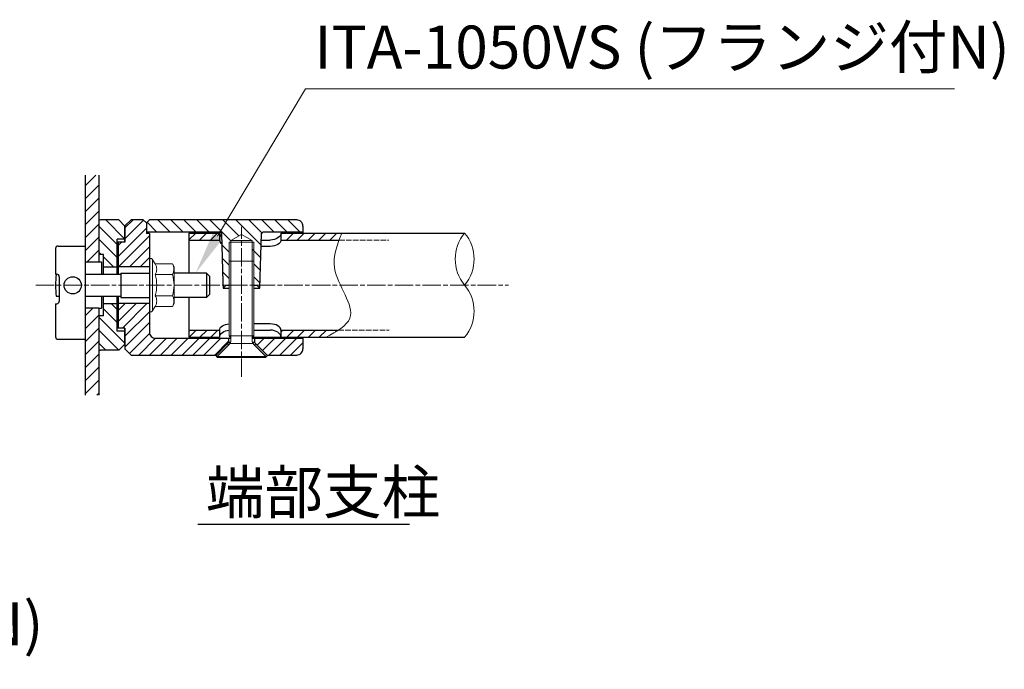
# Model space of a CAD drawing. Units: millimetres. Extents: x 119336 to 125646, y 50330 to 53677.
# Drawn here: x 123739 to 124060, y 50394 to 50606 of the extents above; entities that cross this region are included whole.
import ezdxf

# ---------------------------------------------------------------- set-up
doc = ezdxf.new("R2010")
doc.units = ezdxf.units.MM
doc.linetypes.add('AM_ISO02W050', pattern=[7.5, 6, -1.5])
doc.linetypes.add('AM_ISO08W050', pattern=[18, 12, -1.5, 3, -1.5])
for name, color, linetype, lineweight in [('AM_0', 7, 'Continuous', 30), ('AM_3', 6, 'AM_ISO02W050', 15), ('AM_5', 3, 'Continuous', 15), ('AM_6', 2, 'Continuous', 25), ('AM_7', 4, 'AM_ISO08W050', 15), ('AM_8', 1, 'Continuous', 13)]:
    doc.layers.add(name, color=color, linetype=linetype, lineweight=lineweight)
doc.styles.add('ACISOTS', font='isocp.shx', dxfattribs={"height": 1, "bigfont": 'extfont.shx'})
doc.styles.get("Standard").update_dxf_attribs({"font": 'ISOCP.SHX', "bigfont": 'EXTFONT.SHX'})
pattern_1 = [(45, (44831.4048, 1751.0438), (-1.76776695, 1.76776695), [])]
pattern_2 = [(315, (44556.4048, 1751.0438), (2.12132034, 2.12132034), [])]
pattern_3 = [(45, (44348.596, 1751.0438), (-2.12132034, 2.12132034), [])]

# ---------------------------------------------------------------- blocks, each defined once
blk = doc.blocks.new('*S567')
at = {"layer": 'AM_5', "linetype": 'Continuous'}
for p, q in [((123832.09, 50583.73), (123803.47, 50535.65)), ((124043.62, 50583.73), (123832.09, 50583.73))]:
    blk.add_line(p, q, dxfattribs=at)
blk.add_trace([(123801.89, 50536.59), (123805.06, 50534.7), (123796.31, 50523.62)], dxfattribs=at)
at = {"layer": 'AM_5', "color": 2, "insert": (123835.02, 50585.94), "char_height": 14, "attachment_point": 7, "style": 'ACISOTS'}
blk.add_mtext('ITA-1050VS (フランジ付N)', dxfattribs=at)
blk = doc.blocks.new('*S569')
at = {"layer": 'AM_5', "linetype": 'Continuous'}
for p, q in [((123553.44, 50394.36), (123474.86, 50503.7)), ((123722.83, 50394.36), (123553.44, 50394.36))]:
    blk.add_line(p, q, dxfattribs=at)
blk.add_trace([(123476.35, 50504.78), (123473.36, 50502.62), (123466.69, 50515.07)], dxfattribs=at)
at = {"layer": 'AM_5', "color": 2, "insert": (123560.44, 50397.86), "char_height": 14, "attachment_point": 7, "style": 'ACISOTS'}
blk.add_mtext('SUS 寸切りボルト\\PM10×180 (PW,SW,N)', dxfattribs=at)

msp = doc.modelspace()

# ---------------------------------------------------------------- hatches: boundary and pattern name
at = {"layer": 'AM_8'}
h = msp.add_hatch(dxfattribs=at)
h.set_pattern_fill('_U', color=256, scale=3, angle=45, style=0, pattern_type=0)
h.set_pattern_definition(pattern_3)
h.paths.add_polyline_path([(123764.7537831, 50540.7272579), (123764.7537831, 50555.53897896), (123760.2537831, 50555.53897896), (123760.2537831, 50534.39109396), (123760.2537831, 50532.41565436), (123760.2537831, 50527.16861805), (123764.7537831, 50527.16861805), (123764.7537831, 50527.21860605), (123764.7537831, 50529.66861805)])
h = msp.add_hatch(dxfattribs=at)
h.set_pattern_fill('_U', color=256, scale=3, angle=-45, style=0, pattern_type=0)
h.set_pattern_definition(pattern_2)
edge = h.paths.add_edge_path()
edge.add_line((123773.2537831, 50534.66861805), (123773.2537831, 50538.91862605))
edge.add_line((123773.2537831, 50538.91862605), (123771.2537911, 50540.91861805))
edge.add_line((123771.2537911, 50540.91861805), (123765.3420871, 50540.91861805))
edge.add_arc((123765.3420871, 50539.91861805), 1, 90, 126.036747044)
edge.add_line((123764.7537831, 50540.7272579), (123764.7537831, 50529.66861805))
edge.add_line((123764.7537831, 50529.66861805), (123766.2537991, 50529.66861805))
edge.add_line((123766.2537991, 50529.66861805), (123766.2537991, 50525.66861805))
edge.add_line((123766.2537991, 50525.66861805), (123770.7537991, 50525.66861805))
edge.add_line((123770.7537991, 50525.66861805), (123770.7537991, 50534.66861805))
edge.add_line((123770.7537991, 50534.66861805), (123773.2537831, 50534.66861805))
h = msp.add_hatch(dxfattribs=at)
h.set_pattern_fill('_U', color=256, scale=2.5, angle=45, style=0, pattern_type=0)
h.set_pattern_definition(pattern_1)
h.paths.add_polyline_path([(123773.2537831, 50533.66861805), (123771.0537681, 50533.66861805), (123771.0537681, 50525.66861805), (123781.2537831, 50525.66861805), (123781.2537831, 50536.46862305), (123780.2537831, 50536.46862305), (123780.2537831, 50539.96862805), (123779.2537881, 50540.96862305), (123775.2537681, 50540.96862305), (123773.2537831, 50538.96863305)])
h = msp.add_hatch(dxfattribs=at)
h.set_pattern_fill('_U', color=256, scale=3, angle=-45, style=0, pattern_type=0)
h.set_pattern_definition(pattern_2)
h.paths.add_polyline_path([(123814.7122681, 50534.20862805), (123811.2537681, 50536.20539305), (123807.7952681, 50534.20862805)], flags=16)
edge = h.paths.add_edge_path()
edge.add_line((123814.7122631, 50534.20862805), (123814.7122631, 50527.52008805))
edge.add_line((123814.7122631, 50527.52008805), (123815.2537681, 50527.52008805))
edge.add_line((123815.2537681, 50527.52008805), (123815.2537681, 50519.66861805))
edge.add_line((123815.2537681, 50519.66861805), (123817.2836497, 50519.66861805))
edge.add_line((123817.2836497, 50519.66861805), (123817.78533607, 50536.45750544))
edge.add_arc((123818.2851831, 50536.44513805), 0.5, 90.0000000017, 178.582656782, ccw=False)
edge.add_line((123818.2851831, 50536.94513805), (123831.2537681, 50536.94513805))
edge.add_line((123831.2537681, 50536.94513805), (123831.2537681, 50538.94513805))
edge.add_arc((123829.2537681, 50538.94513805), 2, 0, 89.9999999996)
edge.add_line((123829.2537681, 50540.94513805), (123781.2537781, 50540.94513805))
edge.add_line((123781.2537781, 50540.94513805), (123780.2537831, 50539.94514805))
edge.add_line((123780.2537831, 50539.94514805), (123780.2537831, 50536.94513805))
edge.add_line((123780.2537831, 50536.94513805), (123804.2223331, 50536.94513805))
edge.add_arc((123804.2223331, 50536.44513805), 0.5, 1.7116149611, 89.9999999983, ccw=False)
edge.add_line((123804.72211001, 50536.46007248), (123804.7221281, 50536.46007805))
edge.add_line((123804.7221281, 50536.46007805), (123805.1947131, 50520.64514805))
edge.add_line((123805.1947131, 50520.64514805), (123805.2238926, 50519.66861805))
edge.add_line((123805.2238926, 50519.66861805), (123807.2537681, 50519.66861805))
edge.add_line((123807.2537681, 50519.66861805), (123807.2537681, 50533.66861805))
edge.add_line((123807.2537681, 50533.66861805), (123807.7952681, 50533.66861805))
edge.add_line((123807.7952681, 50533.66861805), (123807.7952681, 50534.20862805))
edge.add_line((123807.7952681, 50534.20862805), (123814.7122631, 50534.20862805))
h = msp.add_hatch(dxfattribs=at)
h.set_pattern_fill('_U', color=256, scale=2.5, angle=45, style=0, pattern_type=0)
h.set_pattern_definition(pattern_1)
h.paths.add_polyline_path([(123804.1037831, 50534.36861805), (123804.1037831, 50536.66861805), (123794.1037831, 50536.66861805), (123794.1037831, 50534.36861805)])
h = msp.add_hatch(dxfattribs=at)
h.set_pattern_fill('_U', color=256, scale=2.5, angle=45, style=0, pattern_type=0)
h.set_pattern_definition(pattern_1)
edge = h.paths.add_edge_path()
edge.add_spline(control_points=[(123843.06242633, 50534.36861805), (123843.35884134, 50535.1365448), (123843.67415, 50535.90258143), (123843.98945866, 50536.66861805)], knot_values=[0, 0, 0, 0, 2.3952273118, 2.3952273118, 2.3952273118, 2.3952273118], degree=3, periodic=0)
edge.add_line((123843.98945866, 50536.66861805), (123824.1037831, 50536.66861805))
edge.add_line((123824.1037831, 50536.66861805), (123824.1037831, 50534.36861805))
edge.add_line((123824.1037831, 50534.36861805), (123843.06242633, 50534.36861805))
h = msp.add_hatch(dxfattribs=at)
h.set_pattern_fill('_U', color=256, scale=3, angle=-45, style=0, pattern_type=0)
h.set_pattern_definition(pattern_2)
h.paths.add_polyline_path([(123764.7537831, 50498.6099782, 0.1585488059), (123765.3420871, 50498.41861805), (123771.2537551, 50498.41861805), (123773.2537831, 50500.41864605), (123773.2537831, 50504.66861805), (123770.7537991, 50504.66861805), (123770.7537991, 50513.66861805), (123766.2537991, 50513.66861805), (123766.2537991, 50509.66861805), (123764.7537831, 50509.66861805)])
h = msp.add_hatch(dxfattribs=at)
h.set_pattern_fill('_U', color=256, scale=2.5, angle=45, style=0, pattern_type=0)
h.set_pattern_definition(pattern_1)
h.paths.add_polyline_path([(123802.9537581, 50496.86861805), (123807.0037681, 50500.91862805), (123807.0037681, 50502.36861805), (123783.2537831, 50502.36861805, -0.4142135624), (123781.2537831, 50504.36861805), (123781.2537831, 50513.66861805), (123771.0537681, 50513.66861805), (123771.0537681, 50505.66861805), (123773.2537831, 50505.66861805), (123773.2537831, 50500.41861805), (123773.2537831, 50498.86861805), (123775.2537831, 50496.86861805)])
h = msp.add_hatch(dxfattribs=at)
h.set_pattern_fill('_U', color=256, scale=3, angle=45, style=0, pattern_type=0)
h.set_pattern_definition(pattern_3)
h.paths.add_polyline_path([(123760.2537831, 50512.16861805), (123760.2537831, 50502.01565436), (123760.2537831, 50494.27299177), (123760.2537831, 50483.79825714), (123764.7537831, 50483.79825714), (123764.7537831, 50512.16861805)])
h = msp.add_hatch(dxfattribs=at)
h.set_pattern_fill('_U', color=256, scale=2.5, angle=45, style=0, pattern_type=0)
h.set_pattern_definition(pattern_1)
h.paths.add_polyline_path([(123794.1037831, 50504.96862305), (123794.1037831, 50502.66861805), (123804.1037831, 50502.66861805), (123804.1037831, 50504.96862305)])
h = msp.add_hatch(dxfattribs=at)
h.set_pattern_fill('_U', color=256, scale=2.5, angle=45, style=0, pattern_type=0)
h.set_pattern_definition(pattern_1)
edge = h.paths.add_edge_path()
edge.add_line((123824.1037831, 50504.96862305), (123824.1037831, 50502.66861805))
edge.add_line((123824.1037831, 50502.66861805), (123838.79494108, 50502.66861805))
edge.add_spline(control_points=[(123838.79494108, 50502.66861805), (123840.17322909, 50503.42071521), (123841.55151711, 50504.17281238), (123842.7659122, 50504.96862305)], knot_values=[34.6717992167, 34.6717992167, 34.6717992167, 34.6717992167, 38.6999370051, 38.6999370051, 38.6999370051, 38.6999370051], degree=3, periodic=0)
edge.add_line((123842.7659122, 50504.96862305), (123824.1037831, 50504.96862305))
h = msp.add_hatch(dxfattribs=at)
h.set_pattern_fill('_U', color=256, scale=2.5, angle=45, style=0, pattern_type=0)
h.set_pattern_definition(pattern_1)
h.paths.add_polyline_path([(123829.2537681, 50496.86861805, 0.4142135624), (123831.2537681, 50498.86861805), (123831.2537681, 50502.36861805), (123815.5037681, 50502.36861805), (123815.5037681, 50500.91861811), (123819.55376325, 50496.86861805)])

# ---------------------------------------------------------------- linework, layer by layer
at = {"layer": 'AM_0'}
for p, q in [((123760.2537831, 50555.53897896), (123760.2537831, 50483.79825714)), ((123764.7537831, 50555.53897896), (123764.7537831, 50527.16861805)), ((123771.2537991, 50540.91861805), (123765.3420871, 50540.91861805)), ((123773.2537831, 50538.91862605), (123771.2537811, 50540.91862805)), ((123773.2537781, 50538.96862805), (123775.2537781, 50540.96863305)), ((123773.2537831, 50538.96862305), (123773.2537831, 50533.66861805)), ((123773.2537831, 50533.66861805), (123773.2537831, 50538.91861805)), ((123779.2537831, 50540.96862305), (123775.2537831, 50540.96862305)), ((123779.2537831, 50540.96862805), (123780.2537831, 50539.96862805)), ((123780.2537831, 50539.94514805), (123781.2537881, 50540.94514805)), ((123780.2537831, 50539.96862305), (123780.2537831, 50536.46862305)), ((123829.2537681, 50540.94513805), (123781.2537831, 50540.94513805)), ((123831.2537681, 50538.94513805), (123831.2537681, 50536.66861805)), ((123804.2223331, 50536.94513805), (123780.2537831, 50536.94513805)), ((123781.2537831, 50536.46862305), (123780.2537831, 50536.46862305)), ((123781.2537831, 50536.46862305), (123781.2537831, 50504.36861805)), ((123794.1037831, 50536.66861805), (123794.1037831, 50523.61565436)), ((123794.1037831, 50536.66861805), (123804.1037831, 50536.66861805)), ((123804.1037831, 50536.66861805), (123804.1037831, 50534.36861805)), ((123804.7221281, 50536.46007805), (123805.1947131, 50520.64514805)), ((123817.2537681, 50518.66863305), (123817.7854131, 50536.46008305)), ((123831.2537681, 50536.94513805), (123818.2851831, 50536.94513805)), ((123824.1037831, 50536.66861805), (123883.9537831, 50536.66861805)), ((123824.1037831, 50536.66861805), (123824.1037831, 50534.36861805)), ((123751.4537831, 50532.41565436), (123760.2537831, 50532.41565436)), ((123773.2537831, 50533.66861805), (123770.7537831, 50533.66861805)), ((123770.7537991, 50523.21565436), (123770.7537991, 50534.66861805)), ((123773.2537831, 50534.66861805), (123770.7537991, 50534.66861805)), ((123771.0537681, 50533.66861805), (123771.0537681, 50523.21565436)), ((123794.1037831, 50534.36861805), (123804.1037831, 50534.36861805)), ((123820.6037831, 50532.31140255), (123817.66144202, 50532.31140255)), ((123817.7229131, 50534.36861805), (123820.6037831, 50534.36861805)), ((123824.1037831, 50534.36861805), (123843.06242633, 50534.36861805)), ((123750.6537831, 50531.61565436), (123750.6537831, 50523.21565436)), ((123766.2537991, 50529.66861805), (123764.7537691, 50529.66861805)), ((123766.2537991, 50523.21565436), (123766.2537991, 50529.66861805)), ((123764.7537831, 50527.16861805), (123760.2537831, 50527.16861805)), ((123764.7537691, 50527.21860605), (123765.6037431, 50527.21860605)), ((123765.6037431, 50527.21860605), (123765.6037431, 50523.21565436)), ((123766.2537991, 50525.66861805), (123770.7537991, 50525.66861805)), ((123781.2537831, 50525.66861805), (123771.0537681, 50525.66861805)), ((123750.6537831, 50523.21565436), (123751.0537831, 50523.21565436)), ((123751.8537831, 50522.41565436), (123751.8537831, 50514.41565436)), ((123760.2537831, 50523.21565436), (123771.95388759, 50523.21565436)), ((123771.95388759, 50523.61565437), (123781.2537831, 50523.61565437)), ((123771.95388759, 50523.61565436), (123771.95388759, 50515.61565436)), ((123799.82434017, 50523.61565436), (123789.2537831, 50523.61565436)), ((123799.82434017, 50523.61565436), (123799.82434017, 50515.61565436)), ((123799.82434017, 50523.61565436), (123800.82434017, 50522.61565428)), ((123800.82434017, 50522.61565428), (123800.82434017, 50516.61565443)), ((123805.1947131, 50520.64514805), (123805.2537731, 50518.66862805)), ((123805.2537681, 50518.66863305), (123806.2537631, 50519.66862805)), ((123806.2537681, 50519.66861805), (123807.2537681, 50519.66861805)), ((123815.2537681, 50519.66861805), (123816.2537681, 50519.66861805)), ((123816.2537731, 50519.66862305), (123817.2537731, 50518.66862305)), ((123750.8937831, 50516.01565436), (123751.8537831, 50516.01565436)), ((123760.2537831, 50516.01565436), (123771.95388759, 50516.01565436)), ((123765.6037431, 50516.01565436), (123765.6037431, 50512.11860005)), ((123766.2537991, 50509.66861805), (123766.2537991, 50516.01565436)), ((123770.7537991, 50504.66861805), (123770.7537991, 50516.01565436)), ((123771.0537681, 50516.01565436), (123771.0537681, 50505.66861805)), ((123799.82434017, 50515.61565436), (123800.82434017, 50516.61565443)), ((123805.2537681, 50518.66848305), (123807.2537681, 50518.66848305)), ((123815.2537681, 50518.66848305), (123817.2537681, 50518.66848305)), ((123750.6537831, 50513.61565436), (123751.0537831, 50513.61565436)), ((123750.6537831, 50513.61565436), (123750.6537831, 50502.81565436)), ((123766.2537991, 50513.66861805), (123770.7537991, 50513.66861805)), ((123781.2537831, 50513.66861805), (123771.0537681, 50513.66861805)), ((123771.95388759, 50515.61565436), (123781.2537831, 50515.61565436)), ((123799.82434017, 50515.61565436), (123789.2537831, 50515.61565436)), ((123794.1037831, 50515.61565436), (123794.1037831, 50502.66861805)), ((123764.7537831, 50512.16861805), (123760.2537831, 50512.16861805)), ((123764.7537691, 50512.11860005), (123765.6037431, 50512.11860005)), ((123766.2537991, 50509.66861805), (123764.7537691, 50509.66861805)), ((123764.7537831, 50512.16861805), (123764.7537831, 50483.79825714)), ((123820.6037831, 50507.02585554), (123815.2537681, 50507.02585554)), ((123773.2537831, 50505.66861805), (123770.7537831, 50505.66861805)), ((123773.2537831, 50504.66861805), (123770.7537991, 50504.66861805)), ((123773.2537831, 50505.66861805), (123773.2537831, 50498.86861805)), ((123773.2537831, 50500.41861805), (123773.2537831, 50505.66861805)), ((123794.1037831, 50504.96862305), (123804.1037831, 50504.96862305)), ((123804.1037831, 50504.96862305), (123804.1037831, 50502.66861805)), ((123815.2537681, 50504.96862305), (123820.61723993, 50504.96862305)), ((123824.1037831, 50504.96862305), (123842.7659122, 50504.96862305)), ((123824.1037831, 50504.96862305), (123824.1037831, 50502.66861805)), ((123751.4537831, 50502.01565436), (123760.2537831, 50502.01565436)), ((123773.2537751, 50500.41863805), (123771.2537771, 50498.41864005)), ((123783.2537831, 50502.36861805), (123807.71650238, 50502.36861805)), ((123794.1037831, 50502.66861805), (123804.1037831, 50502.66861805)), ((123802.8295031, 50496.74436305), (123807.0037681, 50500.91862805)), ((123806.6295031, 50500.54436305), (123807.0537681, 50500.12009805)), ((123807.0037681, 50502.36861805), (123807.0037681, 50500.91862805)), ((123807.6405181, 50500.91861805), (123807.0037681, 50500.91861805)), ((123814.79104639, 50502.36861805), (123831.2537681, 50502.36861805)), ((123815.5037681, 50500.91861805), (123814.8670131, 50500.91861805)), ((123814.96425064, 50502.66861805), (123883.9537831, 50502.66861805)), ((123819.2537681, 50496.32008805), (123815.2959331, 50500.27792305)), ((123815.4537681, 50500.12009305), (123815.8780281, 50500.54435305)), ((123815.5037681, 50502.36861805), (123815.5037681, 50500.91861805)), ((123819.6780281, 50496.74435305), (123815.5037681, 50500.91861811)), ((123831.2537681, 50502.36861805), (123831.2537681, 50498.86861805)), ((123771.2537991, 50498.41861805), (123765.3420871, 50498.41861805)), ((123773.2537831, 50498.86861805), (123775.2537731, 50496.86862805)), ((123775.2537831, 50496.86861805), (123802.9537581, 50496.86861805)), ((123802.8295031, 50496.74436305), (123803.2537681, 50496.32009805)), ((123819.2537681, 50496.32008805), (123819.6780281, 50496.74435305)), ((123819.5537681, 50496.86861805), (123829.2537681, 50496.86861805))]:
    msp.add_line(p, q, dxfattribs=at)
at = {"layer": 'AM_0', "lineweight": 20}
for p, q in [((123807.7952681, 50534.20862805), (123811.2537681, 50536.20539305)), ((123811.2537681, 50536.20539305), (123814.7122681, 50534.20862805)), ((123807.2537681, 50533.66861805), (123815.2537681, 50533.66861805)), ((123807.2537681, 50503.17009305), (123807.2537681, 50533.66861805)), ((123807.7952531, 50534.20862805), (123814.7122631, 50534.20862805)), ((123807.7952681, 50501.69001805), (123807.7952681, 50534.20862805)), ((123814.7122631, 50501.69001805), (123814.7122631, 50534.20862805)), ((123815.2537681, 50503.17009305), (123815.2537681, 50533.66861805)), ((123783.09323572, 50526.59861805), (123782.1867958, 50528.16861805)), ((123782.2537831, 50511.41861805), (123782.2537831, 50527.91861805)), ((123788.71684735, 50526.59861805), (123783.09323572, 50526.59861805)), ((123788.71684735, 50526.59861805), (123789.2537831, 50525.66861805)), ((123789.2537831, 50513.66861805), (123789.2537831, 50525.66861805)), ((123807.2537681, 50527.52008805), (123815.2537681, 50527.52008805)), ((123788.71684735, 50523.13361805), (123783.09323572, 50523.13361805)), ((123788.71684735, 50516.20361805), (123783.09323572, 50516.20361805)), ((123788.71684735, 50512.73861805), (123789.2537831, 50513.66861805)), ((123783.09323572, 50512.73861805), (123782.1867958, 50511.16861805)), ((123788.71684735, 50512.73861805), (123783.09323572, 50512.73861805)), ((123807.2537681, 50503.17009805), (123807.7952731, 50502.23218305)), ((123807.2537681, 50503.17009305), (123815.2537681, 50503.17009305)), ((123815.2537731, 50503.17008805), (123814.7122731, 50502.23217805)), ((123803.2537681, 50496.32009805), (123807.2133981, 50500.27972805)), ((123807.5156531, 50500.67009305), (123814.9918781, 50500.67009305)), ((123803.3537731, 50496.02008805), (123803.3537731, 50496.42009305)), ((123803.3537731, 50496.42009305), (123819.1537581, 50496.42009305)), ((123803.3537731, 50496.02008805), (123819.1537581, 50496.02008805)), ((123819.1537581, 50496.02008805), (123819.1537581, 50496.42009305))]:
    msp.add_line(p, q, dxfattribs=at)
at = {"layer": 'AM_0'}
msp.add_circle((123756.2537831, 50519.61565436), 2.8, dxfattribs=at)
for centre, radius, start, end in [((123765.3420871, 50539.91861805), 1, 90.0000029999, 126.0376719995), ((123829.2537681, 50538.94513805), 2, 0, 90.0000029999), ((123804.2223331, 50536.44513805), 0.5, 1.7116049999, 90.0000029999), ((123818.2851831, 50536.44513805), 0.5, 90.0000029999, 178.288401), ((123751.4537831, 50531.61565436), 0.8, 90, 180), ((123777.6525591, 50519.60757276), 26.9987768, 172.3200897668, 187.6453000001), ((123751.0537831, 50522.41565436), 0.8, 0, 90), ((123751.0537831, 50514.41565436), 0.8, 270, 0), ((123783.2537831, 50504.36861805), 2, 179.9999909999, 270.0000009997), ((123751.4537831, 50502.81565436), 0.8, 180, 270), ((123765.34781303, 50499.41860165), 1, 233.6342574378, 269.6719264381), ((123829.2537681, 50498.86861805), 2, 269.9999970001, 0)]:
    msp.add_arc(centre, radius, start, end, dxfattribs=at)
at = {"layer": 'AM_0', "lineweight": 15}
for centre, start, end in [((123894.21577813, 50528.16861805), 140.3650821177, 219.6349178826), ((123873.69178807, 50528.16861805), 320.3650821174, 39.6349178826), ((123873.69178807, 50511.16861805), 320.3650821174, 39.6349178826)]:
    msp.add_arc(centre, 13.32510946, start, end, dxfattribs=at)
at = {"layer": 'AM_0', "lineweight": 20}
for centre, radius, start, end in [((123781.7537831, 50527.91861805), 0.5, 29.9999999999, 180), ((123780.56662407, 50524.86611805), 3.06354741, 325.5615305953, 34.4384694047), ((123786.19023569, 50524.86611805), 3.06354741, 325.5615305953, 25.5615305952), ((123772.18138547, 50519.66861805), 11.448786, 342.3830311597, 17.6169688403), ((123777.8049971, 50519.66861805), 11.448786, 342.3830311597, 17.6169688403), ((123780.56662407, 50514.47111805), 3.06354741, 325.5615305953, 34.4384694047), ((123786.19023569, 50514.47111805), 3.06354741, 334.4384694048, 34.4384694047), ((123781.7537831, 50511.41861805), 0.5, 180, 330.0000000001), ((123805.7952681, 50501.69001805), 2, 314.9999849997, 0.0000180001), ((123816.7122631, 50501.69001805), 2, 179.9999779999, 225.0000099999)]:
    msp.add_arc(centre, radius, start, end, dxfattribs=at)
at = {"layer": 'AM_0'}
for centre, major_axis, ratio, end_param in [((123807.6037991, 50536.66861805), (-3.5, 0), 0.6571428571, 0.6203063359), ((123807.6037991, 50534.36861805), (-3.5, 0), 0.5877758562, 0.6520862537), ((123820.6037831, 50504.96864005), (3.5, 0), 0.5877758562, 1.5707963268), ((123820.6037831, 50502.66864005), (3.5, 0), 0.6571428571, 1.5707963268)]:
    msp.add_ellipse(centre, major_axis=major_axis, ratio=ratio, start_param=0, end_param=end_param, dxfattribs=at)
at = {"layer": 'AM_0', "extrusion": (0, 0, -1)}
for centre, major_axis, ratio, end_param in [((123820.6037831, 50536.66861805), (3.5, 0), 0.6571428571, 1.5707963268), ((123820.6037831, 50534.36861805), (3.5, 0), 0.5877758562, 1.5707963268), ((123807.6037831, 50504.96862305), (-3.5, 0), 0.5877758562, 1.4706245983), ((123807.6037831, 50502.66862305), (-3.5, 0), 0.6571428571, 1.4706245983)]:
    msp.add_ellipse(centre, major_axis=major_axis, ratio=ratio, start_param=0, end_param=end_param, dxfattribs=at)
at = {"layer": 'AM_0', "lineweight": 15}
msp.add_open_spline([(123843.98945866, 50536.66861805), (123842.45365638, 50532.93741451), (123838.66462527, 50523.7320328), (123851.43795013, 50509.56759068), (123842.1881036, 50504.52018165), (123838.79494108, 50502.66861805)], degree=3, knots=[0, 0, 0, 0, 11.6666493103, 28.7831953176, 38.6999370051, 38.6999370051, 38.6999370051, 38.6999370051], dxfattribs=at)
at = {"layer": 'AM_0'}
for points in [[(123802.8295031, 50496.74436305), (123803.2537681, 50496.32009805), (123806.6295031, 50500.54436305), (123807.0537681, 50500.12009805)], [(123815.8780281, 50500.54435305), (123815.4537681, 50500.12009305), (123819.6780281, 50496.74435305), (123819.2537681, 50496.32008805)]]:
    msp.add_solid(points, dxfattribs=at)
at = {"layer": 'AM_3', "ltscale": 0.3}
for p, q in [((123843.06242633, 50534.36861805), (123859.20937781, 50534.36861805)), ((123842.7659122, 50504.96862305), (123859.34695903, 50504.96862305))]:
    msp.add_line(p, q, dxfattribs=at)
at = {"layer": 'AM_6', "color": 2}
msp.add_line((123796.98920254, 50441.68339309), (123866.02085689, 50441.68339309), dxfattribs=at)
at = {"layer": 'AM_7', "ltscale": 0.5}
for p, q in [((123811.2537656, 50489.77585107), (123811.2537656, 50538.71726928)), ((123744.19188806, 50519.66861805), (123898.25088621, 50519.66861805))]:
    msp.add_line(p, q, dxfattribs=at)

# ---------------------------------------------------------------- block references
at = {"layer": 'AM_5'}
for name in ['*S567', '*S569']:
    msp.add_blockref(name, (0, 0), dxfattribs=at)

# ---------------------------------------------------------------- texts
at = {"layer": 'AM_6', "color": 2, "insert": (123799.62507677, 50459.14168325), "char_height": 14, "attachment_point": 1}
msp.add_mtext_dynamic_manual_height_columns('端部支柱', width=311.9866709333, gutter_width=175, heights=[0], dxfattribs=at)

doc.saveas('drawing.dxf')
